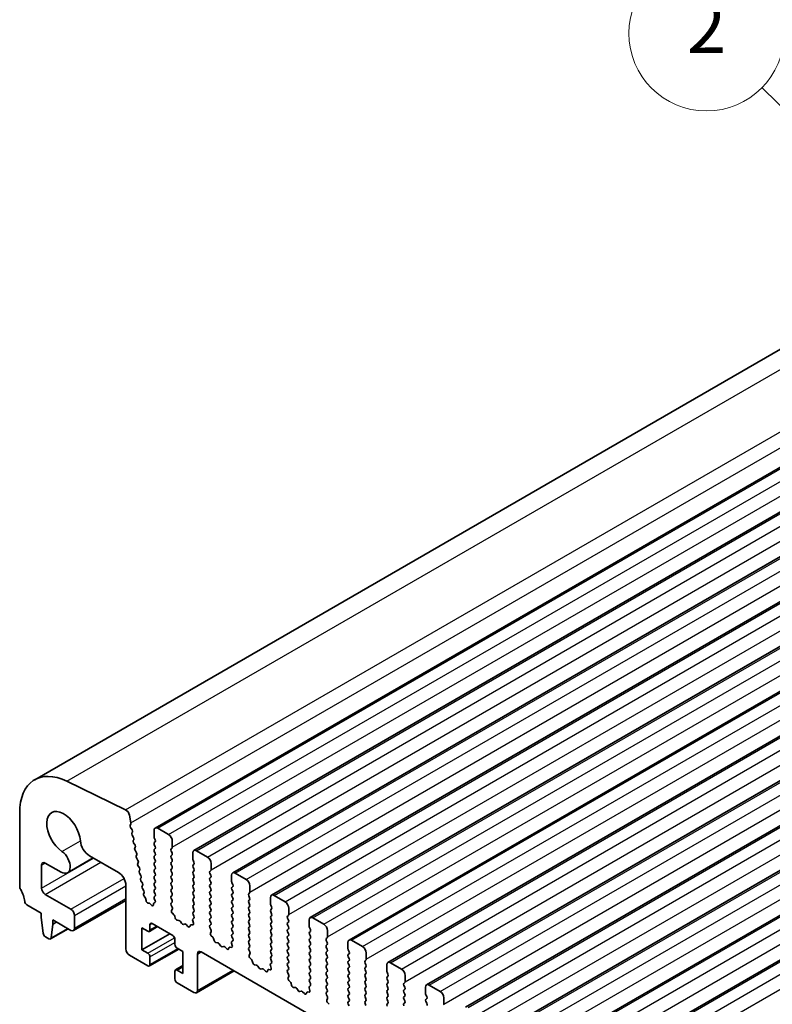
# Model space of a CAD drawing. Units: millimetres. Extents: x 36 to 5746, y 20 to 1144.
# Drawn here: x 583 to 655, y 393 to 488 of the extents above; entities that cross this region are included whole.
import ezdxf

# ---------------------------------------------------------------- set-up
doc = ezdxf.new("R2010")
doc.units = ezdxf.units.MM
doc.header["$LTSCALE"] = 2.5
for name, color, linetype, lineweight in [('Symbol (TK)', 100, 'Continuous', 18), ('Visible (ISO)', 7, 'Continuous', 35), ('Visible Narrow (ISO)', 7, 'Continuous', 25)]:
    doc.layers.add(name, color=color, linetype=linetype, lineweight=lineweight)
doc.styles.add('Note Text (TK2)', font='MS PGothic.ttf')

# ---------------------------------------------------------------- blocks, each defined once
blk = doc.blocks.new('バルーン1')
at = {"layer": 'Symbol (TK)', "color": 100}
for p, q in [((267.185, 205.824), (261.711, 211.187)), ((267.185, 205.824), (268.971, 204.074)), ((268.971, 204.074), (267.535, 206.181)), ((266.835, 205.467), (268.971, 204.074))]:
    blk.add_line(p, q, dxfattribs=at)
at = {"layer": 'Symbol (TK)'}
blk.add_circle((259.576, 213.279), 3, dxfattribs=at)
at = {"layer": 'Symbol (TK)', "color": 7, "insert": (259.576, 213.261), "char_height": 2, "attachment_point": 5, "style": 'Note Text (TK2)'}
blk.add_mtext('2', dxfattribs=at)

msp = doc.modelspace()

# ---------------------------------------------------------------- linework, layer by layer
at = {"layer": 'Visible (ISO)'}
for p, q in [((584.0404, 414.3832), (730.4115, 498.8906)), ((595.6696, 409.7217), (742.0407, 494.2291)), ((599.4172, 407.558), (745.7883, 492.0654)), ((603.1649, 405.3943), (749.536, 489.9017)), ((606.9126, 403.2307), (753.2837, 487.7381)), ((610.6602, 401.067), (757.0313, 485.5744)), ((614.4079, 398.9034), (760.779, 483.4108)), ((618.1556, 396.7397), (764.5267, 481.2471)), ((621.9032, 394.5761), (768.2743, 479.0835)), ((625.6509, 392.4124), (772.022, 476.9198)), ((629.3986, 390.2487), (775.7697, 474.7561)), ((633.1462, 388.0851), (779.5173, 472.5925)), ((636.8939, 385.9214), (783.265, 470.4288)), ((592.8233, 411.4823), (587.1535, 414.2424)), ((582.5907, 411.1787), (582.5908, 404.1117)), ((593.3364, 410.2184), (593.194, 410.96)), ((593.2702, 409.9801), (593.3307, 410.1222)), ((593.4498, 409.5338), (593.3029, 409.7845)), ((593.4257, 409.2438), (593.4762, 409.3261)), ((593.591, 408.7991), (593.4521, 409.0361)), ((595.566, 409.4928), (595.566, 408.8804)), ((596.9802, 409.0845), (595.9196, 409.6969)), ((593.5669, 408.5091), (593.6174, 408.5914)), ((593.7322, 408.0644), (593.5934, 408.3014)), ((595.5943, 408.7661), (595.6792, 408.5864)), ((595.6792, 408.3905), (595.5943, 408.3088)), ((595.5943, 408.1129), (595.6792, 407.9332)), ((597.3338, 407.8598), (597.3338, 408.4722)), ((593.7082, 407.7744), (593.7587, 407.8567)), ((593.8734, 407.3297), (593.7346, 407.5667)), ((593.8494, 407.0397), (593.8999, 407.1219)), ((595.6792, 407.7373), (595.5943, 407.6556)), ((595.5943, 407.4597), (595.6792, 407.28)), ((595.6792, 407.0841), (595.5943, 407.0024)), ((597.2206, 407.6965), (597.3055, 407.7781)), ((597.3055, 407.3209), (597.2207, 407.5005)), ((597.2207, 407.0433), (597.3055, 407.1249)), ((599.3137, 407.3291), (599.3137, 406.7167)), ((600.7279, 406.9209), (599.6672, 407.5332)), ((584.7121, 403.9199), (584.712, 406.1384)), ((585.0656, 406.3425), (586.5877, 405.4638)), ((587.2127, 405.4019), (589.6977, 406.8366)), ((589.3315, 407.048), (592.1366, 405.4285)), ((594.0147, 406.5949), (593.8758, 406.8319)), ((593.9906, 406.3049), (594.0411, 406.3872)), ((595.5943, 406.8065), (595.6792, 406.6268)), ((595.6792, 406.4309), (595.5943, 406.3492)), ((595.5943, 406.1533), (595.6792, 405.9736)), ((597.3055, 406.6677), (597.2207, 406.8473)), ((597.2207, 406.3901), (597.3055, 406.4717)), ((597.3055, 406.0145), (597.2207, 406.1941)), ((599.342, 406.6024), (599.4268, 406.4228)), ((599.4268, 406.2268), (599.342, 406.1452)), ((601.0814, 405.6961), (601.0814, 406.3085)), ((594.1559, 405.8602), (594.017, 406.0972)), ((594.1318, 405.5702), (594.1823, 405.6525)), ((594.2971, 405.1255), (594.1582, 405.3625)), ((595.6792, 405.7777), (595.5943, 405.696)), ((595.5943, 405.5001), (595.6792, 405.3204)), ((597.2207, 405.7369), (597.3055, 405.8185)), ((597.3055, 405.3613), (597.2207, 405.5409)), ((599.342, 405.9492), (599.4268, 405.7696)), ((599.4268, 405.5736), (599.342, 405.492)), ((599.342, 405.296), (599.4268, 405.1164)), ((600.9683, 405.5328), (601.0532, 405.6145)), ((601.0532, 405.1572), (600.9683, 405.3369)), ((604.4756, 404.7572), (603.4149, 405.3696)), ((594.273, 404.8355), (594.3235, 404.9178)), ((594.4383, 404.3908), (594.2994, 404.6278)), ((595.6792, 405.1245), (595.5943, 405.0428)), ((595.5943, 404.8469), (595.6792, 404.6672)), ((595.6792, 404.4713), (595.5944, 404.3896)), ((597.2207, 405.0837), (597.3055, 405.1653)), ((597.3055, 404.7081), (597.2207, 404.8877)), ((597.2207, 404.4305), (597.3055, 404.5121)), ((597.3055, 404.0549), (597.2207, 404.2345)), ((599.4268, 404.9204), (599.342, 404.8388)), ((599.342, 404.6428), (599.4268, 404.4632)), ((599.4268, 404.2672), (599.342, 404.1856)), ((600.9683, 404.8796), (601.0532, 404.9613)), ((601.0532, 404.504), (600.9683, 404.6837)), ((600.9683, 404.2264), (601.0532, 404.3081)), ((603.0613, 405.1654), (603.0613, 404.5531)), ((603.0896, 404.4388), (603.1745, 404.2591)), ((587.5405, 401.8787), (585.0656, 403.3076)), ((592.8437, 404.2038), (592.8438, 398.0413)), ((594.4142, 404.1008), (594.4647, 404.183)), ((594.5795, 403.656), (594.4407, 403.893)), ((594.5614, 403.3758), (594.6059, 403.4483)), ((595.5944, 404.1937), (595.6792, 404.014)), ((595.6792, 403.8181), (595.5944, 403.7364)), ((595.5944, 403.5405), (595.678, 403.3633)), ((597.2207, 403.7773), (597.3055, 403.8589)), ((597.3056, 403.4017), (597.2207, 403.5813)), ((599.342, 403.9896), (599.4269, 403.81)), ((599.4269, 403.614), (599.342, 403.5324)), ((599.342, 403.3364), (599.4269, 403.1568)), ((601.0532, 403.8508), (600.9683, 404.0305)), ((600.9683, 403.5732), (601.0532, 403.6549)), ((601.0532, 403.1976), (600.9683, 403.3773)), ((603.1745, 404.0632), (603.0896, 403.9815)), ((603.0896, 403.7856), (603.1745, 403.6059)), ((603.1745, 403.41), (603.0896, 403.3283)), ((604.716, 403.3692), (604.8008, 403.4508)), ((604.8291, 403.5325), (604.8291, 404.1449)), ((587.7905, 399.8127), (592.8437, 402.7302)), ((594.7324, 402.9532), (594.5998, 403.1491)), ((594.7964, 402.7117), (594.7859, 402.814)), ((595.0772, 402.4713), (595.003, 402.4687)), ((595.2965, 402.294), (595.2073, 402.3977)), ((595.5109, 402.3946), (595.5008, 402.3025)), ((595.6541, 402.524), (595.5525, 402.468)), ((595.6765, 403.166), (595.5932, 403.0837)), ((595.5939, 402.8883), (595.6684, 402.7305)), ((597.2207, 403.1241), (597.3056, 403.2057)), ((597.3056, 402.7485), (597.2207, 402.9281)), ((597.2219, 402.472), (597.3056, 402.5525)), ((599.4269, 402.9608), (599.342, 402.8792)), ((599.342, 402.6832), (599.4269, 402.5036)), ((600.9683, 402.92), (601.0532, 403.0017)), ((601.0532, 402.5444), (600.9683, 402.7241)), ((600.9684, 402.2668), (601.0532, 402.3485)), ((603.0896, 403.1324), (603.1745, 402.9527)), ((603.1745, 402.7568), (603.0897, 402.6751)), ((603.0897, 402.4792), (603.1745, 402.2995)), ((604.8008, 402.9936), (604.716, 403.1732)), ((604.716, 402.716), (604.8008, 402.7976)), ((604.8008, 402.3404), (604.716, 402.52)), ((606.809, 403.0018), (606.809, 402.3894)), ((608.2232, 402.5936), (607.1626, 403.2059)), ((583.284, 402.2949), (584.6767, 401.4908)), ((584.6767, 401.4908), (584.6767, 401.0826)), ((597.3193, 402.0753), (597.2234, 402.2729)), ((597.2693, 401.7435), (597.3388, 401.9027)), ((597.4848, 401.3475), (597.3511, 401.4823)), ((599.4269, 402.3076), (599.342, 402.226)), ((599.342, 402.03), (599.4269, 401.8504)), ((599.4269, 401.6544), (599.342, 401.5728)), ((599.342, 401.3768), (599.4257, 401.1997)), ((601.0532, 401.8912), (600.9684, 402.0709)), ((600.9684, 401.6136), (601.0532, 401.6953)), ((601.0532, 401.238), (600.9684, 401.4177)), ((603.1745, 402.1036), (603.0897, 402.0219)), ((603.0897, 401.826), (603.1745, 401.6463)), ((603.1745, 401.4504), (603.0897, 401.3687)), ((604.716, 402.0628), (604.8008, 402.1444)), ((604.8009, 401.6872), (604.716, 401.8668)), ((604.716, 401.4096), (604.8009, 401.4912)), ((606.8373, 402.2751), (606.9222, 402.0955)), ((606.9222, 401.8995), (606.8373, 401.8179)), ((606.8373, 401.6219), (606.9222, 401.4423)), ((608.5768, 401.3688), (608.5768, 401.9812)), ((584.6767, 401.0826), (584.8618, 399.5514)), ((585.6231, 399.1118), (585.8081, 400.4294)), ((585.8081, 400.4294), (585.8081, 400.8376)), ((585.8081, 400.8376), (587.5405, 399.8375)), ((585.8081, 400.4294), (586.1617, 400.6335)), ((587.8941, 400.0416), (587.894, 401.2664)), ((595.3893, 400.4908), (597.3692, 399.3478)), ((597.6177, 401.0204), (597.5678, 401.2037)), ((597.9757, 400.7997), (597.8031, 400.8191)), ((598.237, 400.517), (598.1153, 400.6965)), ((598.5323, 400.4557), (598.4107, 400.4167)), ((599.3088, 400.7654), (599.3783, 400.5259)), ((599.4242, 401.0023), (599.3283, 400.9154)), ((600.9684, 400.9604), (601.0532, 401.0421)), ((601.0532, 400.5848), (600.9684, 400.7645)), ((603.0897, 401.1728), (603.1745, 400.9931)), ((603.1745, 400.7972), (603.0897, 400.7155)), ((603.0897, 400.5196), (603.1745, 400.3399)), ((604.8009, 401.034), (604.716, 401.2136)), ((604.716, 400.7564), (604.8009, 400.838)), ((604.8009, 400.3808), (604.716, 400.5604)), ((606.9222, 401.2463), (606.8373, 401.1647)), ((606.8373, 400.9687), (606.9222, 400.7891)), ((606.9222, 400.5931), (606.8373, 400.5115)), ((608.4636, 401.2055), (608.5485, 401.2872)), ((608.5485, 400.8299), (608.4636, 401.0096)), ((608.4637, 400.5523), (608.5485, 400.634)), ((610.5567, 400.8381), (610.5567, 400.2258)), ((611.9709, 400.4299), (610.9102, 401.0423)), ((585.5633, 399.0095), (587.269, 399.9942)), ((594.3994, 397.9596), (594.3994, 400.0826)), ((594.3994, 400.0826), (594.9651, 399.756)), ((594.3994, 397.9596), (597.0865, 399.511)), ((595.1151, 399.7411), (595.9015, 400.1951)), ((595.1772, 399.8784), (595.1772, 400.3683)), ((598.8446, 400.2178), (598.6719, 400.3977)), ((599.0798, 400.3308), (599.0299, 400.2052)), ((599.2966, 400.3591), (599.1628, 400.3787)), ((600.9696, 400.3084), (601.0532, 400.3889)), ((601.0669, 399.9116), (600.9711, 400.1092)), ((601.017, 399.5799), (601.0865, 399.7391)), ((603.1745, 400.144), (603.0897, 400.0623)), ((603.0897, 399.8663), (603.1745, 399.6867)), ((603.1745, 399.4908), (603.0897, 399.4091)), ((604.716, 400.1032), (604.8009, 400.1848)), ((604.8009, 399.7276), (604.716, 399.9072)), ((604.716, 399.45), (604.8009, 399.5316)), ((606.8373, 400.3155), (606.9222, 400.1359)), ((606.9222, 399.9399), (606.8373, 399.8583)), ((606.8373, 399.6623), (606.9222, 399.4827)), ((608.5485, 400.1767), (608.4637, 400.3564)), ((608.4637, 399.8991), (608.5485, 399.9808)), ((608.5485, 399.5235), (608.4637, 399.7032)), ((610.585, 400.1114), (610.6698, 399.9318)), ((610.6698, 399.7359), (610.585, 399.6542)), ((612.3244, 399.2052), (612.3244, 399.8175)), ((585.0716, 399.2216), (585.4133, 399.0243)), ((597.5814, 398.9803), (597.5814, 398.4904)), ((601.2325, 399.1838), (601.0987, 399.3187)), ((601.3654, 398.8568), (601.3155, 399.04)), ((601.7233, 398.636), (601.5507, 398.6554)), ((601.9846, 398.3533), (601.863, 398.5328)), ((603.0564, 398.6017), (603.1259, 398.3623)), ((603.1719, 398.8386), (603.076, 398.7517)), ((603.0897, 399.2131), (603.1734, 399.036)), ((604.8009, 399.0744), (604.716, 399.254)), ((604.716, 398.7968), (604.8009, 398.8784)), ((604.8009, 398.4212), (604.716, 398.6008)), ((606.9222, 399.2867), (606.8373, 399.2051)), ((606.8373, 399.0091), (606.9222, 398.8295)), ((606.9222, 398.6335), (606.8373, 398.5519)), ((608.4637, 399.2459), (608.5485, 399.3276)), ((608.5485, 398.8703), (608.4637, 399.05)), ((608.4637, 398.5927), (608.5485, 398.6744)), ((610.585, 399.4582), (610.6698, 399.2786)), ((610.6698, 399.0827), (610.585, 399.001)), ((610.585, 398.805), (610.6698, 398.6254)), ((612.2113, 399.0419), (612.2962, 399.1235)), ((612.2962, 398.6663), (612.2113, 398.8459)), ((614.3043, 398.6745), (614.3043, 398.0621)), ((615.7185, 398.2663), (614.6579, 398.8786)), ((594.9651, 397.6331), (594.3994, 397.9596)), ((595.1151, 396.3934), (597.9522, 398.0314)), ((597.7935, 398.123), (598.3592, 397.7964)), ((598.3592, 397.7964), (598.3592, 395.6735)), ((600.127, 397.7556), (727.689, 324.1096)), ((602.28, 398.2921), (602.1583, 398.253)), ((602.5922, 398.0541), (602.4196, 398.234)), ((602.8275, 398.1671), (602.7775, 398.0415)), ((603.0442, 398.1955), (602.9105, 398.2151)), ((604.7172, 398.1447), (604.8009, 398.2252)), ((604.8146, 397.748), (604.7187, 397.9456)), ((604.7647, 397.4162), (604.8342, 397.5754)), ((606.8373, 398.3559), (606.9222, 398.1763)), ((606.9222, 397.9803), (606.8374, 397.8987)), ((606.8374, 397.7027), (606.9222, 397.5231)), ((608.5485, 398.2171), (608.4637, 398.3968)), ((608.4637, 397.9395), (608.5485, 398.0212)), ((608.5485, 397.5639), (608.4637, 397.7435)), ((610.6698, 398.4295), (610.585, 398.3478)), ((610.585, 398.1518), (610.6698, 397.9722)), ((610.6698, 397.7763), (610.585, 397.6946)), ((612.2113, 398.3887), (612.2962, 398.4703)), ((612.2962, 398.0131), (612.2113, 398.1927)), ((612.2113, 397.7355), (612.2962, 397.8171)), ((614.3326, 397.9478), (614.4175, 397.7682)), ((614.4175, 397.5722), (614.3326, 397.4905)), ((616.0721, 397.0415), (616.0721, 397.6539)), ((593.1974, 397.4289), (594.9651, 396.4083)), ((595.1773, 396.5308), (595.1772, 397.2656)), ((599.7734, 394.0405), (599.7734, 397.5515)), ((604.9801, 397.0202), (604.8464, 397.155)), ((605.1131, 396.6931), (605.0632, 396.8764)), ((606.9195, 396.675), (606.8237, 396.588)), ((606.9222, 397.3271), (606.8374, 397.2455)), ((606.8374, 397.0495), (606.921, 396.8724)), ((608.4637, 397.2863), (608.5485, 397.368)), ((608.5485, 396.9107), (608.4637, 397.0903)), ((608.4637, 396.6331), (608.5486, 396.7148)), ((610.585, 397.4986), (610.6699, 397.319)), ((610.6699, 397.1231), (610.585, 397.0414)), ((610.585, 396.8454), (610.6699, 396.6658)), ((612.2962, 397.3599), (612.2113, 397.5395)), ((612.2113, 397.0823), (612.2962, 397.1639)), ((612.2962, 396.7067), (612.2113, 396.8863)), ((614.3326, 397.2946), (614.4175, 397.115)), ((614.4175, 396.919), (614.3326, 396.8373)), ((614.3326, 396.6414), (614.4175, 396.4618)), ((615.959, 396.8782), (616.0438, 396.9599)), ((616.0438, 396.5026), (615.959, 396.6822)), ((619.4662, 396.1026), (618.4056, 396.715)), ((597.5814, 395.8776), (597.5814, 395.1428)), ((597.6435, 396.015), (598.3592, 396.4282)), ((598.3592, 395.6735), (597.7935, 396.0001)), ((599.6699, 393.8116), (603.3141, 395.9156)), ((605.471, 396.4724), (605.2984, 396.4918)), ((605.7323, 396.1896), (605.6107, 396.3691)), ((606.0276, 396.1284), (605.906, 396.0894)), ((606.3399, 395.8905), (606.1673, 396.0704)), ((606.5751, 396.0035), (606.5252, 395.8779)), ((606.7919, 396.0318), (606.6582, 396.0514)), ((606.8041, 396.4381), (606.8736, 396.1986)), ((608.5486, 396.2575), (608.4637, 396.4371)), ((608.4649, 395.981), (608.5486, 396.0616)), ((608.5623, 395.5843), (608.4664, 395.7819)), ((610.6699, 396.4698), (610.585, 396.3882)), ((610.585, 396.1922), (610.6699, 396.0126)), ((610.6699, 395.8166), (610.585, 395.735)), ((612.2113, 396.4291), (612.2962, 396.5107)), ((612.2962, 396.0535), (612.2113, 396.2331)), ((612.2114, 395.7759), (612.2962, 395.8575)), ((614.4175, 396.2658), (614.3327, 396.1841)), ((614.3327, 395.9882), (614.4175, 395.8086)), ((615.959, 396.225), (616.0438, 396.3067)), ((616.0438, 395.8494), (615.959, 396.029)), ((618.052, 396.5108), (618.052, 395.8984)), ((618.0803, 395.7841), (618.1652, 395.6045)), ((597.7936, 394.7754), (599.4199, 393.8364)), ((608.5123, 395.2525), (608.5818, 395.4117)), ((608.7278, 394.8565), (608.5941, 394.9914)), ((608.8607, 394.5295), (608.8108, 394.7127)), ((610.585, 395.539), (610.6699, 395.3594)), ((610.6699, 395.1634), (610.585, 395.0818)), ((610.585, 394.8858), (610.6687, 394.7087)), ((612.2962, 395.4003), (612.2114, 395.5799)), ((612.2114, 395.1227), (612.2962, 395.2043)), ((612.2962, 394.7471), (612.2114, 394.9267)), ((614.4175, 395.6126), (614.3327, 395.5309)), ((614.3327, 395.335), (614.4175, 395.1554)), ((614.4175, 394.9594), (614.3327, 394.8777)), ((615.959, 395.5718), (616.0438, 395.6535)), ((616.0439, 395.1962), (615.959, 395.3758)), ((615.959, 394.9186), (616.0439, 395.0003)), ((616.0439, 394.543), (615.959, 394.7226)), ((618.1652, 395.4085), (618.0803, 395.3269)), ((618.0803, 395.1309), (618.1652, 394.9513)), ((618.1652, 394.7553), (618.0803, 394.6737)), ((619.7066, 394.7145), (619.7915, 394.7962)), ((619.8198, 394.8778), (619.8198, 395.4902)), ((609.2187, 394.3087), (609.0461, 394.3281)), ((609.48, 394.026), (609.3583, 394.2055)), ((609.7753, 393.9648), (609.6536, 393.9257)), ((610.0876, 393.7268), (609.9149, 393.9067)), ((610.3228, 393.8398), (610.2729, 393.7142)), ((610.5395, 393.8682), (610.4058, 393.8877)), ((610.5518, 394.2744), (610.6213, 394.035)), ((610.6672, 394.5113), (610.5713, 394.4244)), ((612.2114, 394.4694), (612.2962, 394.5511)), ((612.2962, 394.0939), (612.2114, 394.2735)), ((612.2126, 393.8174), (612.2962, 393.8979)), ((614.3327, 394.6818), (614.4175, 394.5022)), ((614.4175, 394.3062), (614.3327, 394.2245)), ((614.3327, 394.0286), (614.4175, 393.849)), ((615.959, 394.2654), (616.0439, 394.347)), ((616.0439, 393.8898), (615.959, 394.0694)), ((618.0803, 394.4777), (618.1652, 394.2981)), ((618.1652, 394.1021), (618.0803, 394.0205)), ((618.0803, 393.8245), (618.1652, 393.6449)), ((619.7915, 394.339), (619.7066, 394.5186)), ((619.7067, 394.0613), (619.7915, 394.143)), ((619.7915, 393.6858), (619.7067, 393.8654)), ((621.7997, 394.3472), (621.7997, 393.7348)), ((623.2139, 393.9389), (622.1532, 394.5513)), ((612.3099, 393.4206), (612.2141, 393.6183)), ((612.26, 393.0889), (612.3295, 393.2481)), ((612.4755, 392.6929), (612.3417, 392.8277)), ((614.4175, 393.653), (614.3327, 393.5713)), ((614.3327, 393.3754), (614.4175, 393.1957)), ((614.4175, 392.9998), (614.3327, 392.9181)), ((615.959, 393.6122), (616.0439, 393.6938)), ((616.0439, 393.2366), (615.959, 393.4162)), ((615.959, 392.959), (616.0439, 393.0406)), ((618.1652, 393.4489), (618.0803, 393.3673)), ((618.0803, 393.1713), (618.1652, 392.9917)), ((619.7067, 393.4081), (619.7915, 393.4898)), ((619.7915, 393.0326), (619.7067, 393.2122)), ((619.7067, 392.7549), (619.7915, 392.8366)), ((621.828, 393.6205), (621.9128, 393.4408)), ((621.9128, 393.2449), (621.828, 393.1632)), ((621.828, 392.9673), (621.9128, 392.7876)), ((623.5674, 392.7142), (623.5674, 393.3266)), ((614.3327, 392.7222), (614.4164, 392.545)), ((616.0439, 392.5834), (615.959, 392.763)), ((618.1652, 392.7957), (618.0803, 392.7141))]:
    msp.add_line(p, q, dxfattribs=at)
for centre, major_axis, start_param, end_param in [((587.5404, 408.321), (-3.5, 6.0622), 5.5760336, 7.0685971), ((586.8333, 409.2272), (-1.15, 1.9919), 4.0250324, 8.5413654), ((592.8509, 411.0593), (-0.25, 0.433), 4.1713505, 5.5760336), ((593.4018, 409.8442), (-0.1, 0.1732), 0.4095681, 1.5820003), ((593.1992, 410.2581), (-0.1, 0.1732), 3.5511608, 4.1713505), ((593.551, 409.0958), (-0.1, 0.1732), 0.3032261, 1.5820003), ((593.3509, 409.4742), (0.1, -0.1732), 0.3032261, 1.5820003), ((595.9196, 409.2886), (-0.25, 0.433), 5.4978007, 7.0685971), ((596.9802, 408.6763), (-0.25, 0.433), 3.9270044, 5.4978007), ((589.3315, 408.0686), (0.625, -1.0825), 4.0250324, 5.4978007), ((593.6922, 408.361), (-0.1, 0.1732), 0.3032261, 1.5820003), ((593.4921, 408.7394), (0.1, -0.1732), 0.3032261, 1.5820003), ((593.6334, 408.0047), (0.1, -0.1732), 0.3032261, 1.5820003), ((595.7074, 408.1455), (-0.1, 0.1732), 0.1419107, 1.4289129), ((595.7074, 408.7987), (0.1, -0.1732), 3.9270044, 4.5705055), ((595.566, 408.5538), (0.1, -0.1732), 0.1419107, 1.4289129), ((586.5877, 406.4844), (0.625, -1.0825), 5.4978007, 8.5413654), ((593.8334, 407.6263), (-0.1, 0.1732), 0.3032261, 1.5820003), ((593.7746, 407.27), (0.1, -0.1732), 0.3032261, 1.5820003), ((595.7075, 407.4923), (-0.1, 0.1732), 0.1419107, 1.4289129), ((595.566, 407.9006), (0.1, -0.1732), 0.1419107, 1.4289129), ((595.566, 407.2474), (0.1, -0.1732), 0.1419107, 1.4289129), ((597.3338, 407.5332), (-0.1, 0.1732), 0.1419107, 1.4289129), ((597.1924, 407.9414), (0.1, -0.1732), 0.1419107, 0.7854118), ((597.1924, 407.2882), (0.1, -0.1732), 0.1419107, 1.4289129), ((599.6672, 407.125), (-0.25, 0.433), 5.4978007, 7.0685971), ((585.0656, 405.9343), (-0.25, 0.433), 5.4978007, 7.0685971), ((593.9747, 406.8916), (-0.1, 0.1732), 0.3032261, 1.5820003), ((594.1159, 406.1569), (-0.1, 0.1732), 0.3032261, 1.5820003), ((593.9158, 406.5353), (0.1, -0.1732), 0.3032261, 1.5820003), ((595.7075, 406.8391), (-0.1, 0.1732), 0.1419107, 1.4289129), ((595.7075, 406.1859), (-0.1, 0.1732), 0.1419107, 1.4289129), ((595.566, 406.5942), (0.1, -0.1732), 0.1419107, 1.4289129), ((597.3338, 406.88), (-0.1, 0.1732), 0.1419107, 1.4289129), ((597.3338, 406.2268), (-0.1, 0.1732), 0.1419107, 1.4289129), ((597.1924, 406.635), (0.1, -0.1732), 0.1419107, 1.4289129), ((599.4551, 405.9819), (-0.1, 0.1732), 0.1419107, 1.4289129), ((599.4551, 406.6351), (0.1, -0.1732), 3.9270044, 4.5705055), ((599.3137, 406.3901), (0.1, -0.1732), 0.1419107, 1.4289129), ((600.7279, 406.5126), (-0.25, 0.433), 3.9270044, 5.4978007), ((592.1366, 404.612), (0.5, -0.866), 0.7854118, 2.3562081), ((594.2571, 405.4221), (-0.1, 0.1732), 0.3032261, 1.5820003), ((594.057, 405.8005), (0.1, -0.1732), 0.3032261, 1.5820003), ((595.7075, 405.5327), (-0.1, 0.1732), 0.1419107, 1.4289129), ((595.5661, 405.941), (0.1, -0.1732), 0.1419107, 1.4289129), ((595.5661, 405.2878), (0.1, -0.1732), 0.1419107, 1.4289129), ((597.3338, 405.5736), (-0.1, 0.1732), 0.1419107, 1.4289129), ((597.1924, 405.9818), (0.1, -0.1732), 0.1419107, 1.4289129), ((597.1924, 405.3286), (0.1, -0.1732), 0.1419107, 1.4289129), ((599.4551, 405.3287), (-0.1, 0.1732), 0.1419107, 1.4289129), ((599.3137, 405.7369), (0.1, -0.1732), 0.1419107, 1.4289129), ((601.0815, 405.3695), (-0.1, 0.1732), 0.1419107, 1.4289129), ((600.94, 405.7778), (0.1, -0.1732), 0.1419107, 0.7854118), ((603.4149, 404.9613), (-0.25, 0.433), 5.4978007, 7.0685971), ((594.3983, 404.6874), (-0.1, 0.1732), 0.3032261, 1.5820003), ((594.1982, 405.0658), (0.1, -0.1732), 0.3032261, 1.5820003), ((594.3394, 404.3311), (0.1, -0.1732), 0.3032261, 1.5820003), ((595.7075, 404.8795), (-0.1, 0.1732), 0.1419107, 1.4289129), ((595.7075, 404.2263), (-0.1, 0.1732), 0.1419107, 1.4289129), ((595.5661, 404.6346), (0.1, -0.1732), 0.1419107, 1.4289129), ((597.3338, 404.9204), (-0.1, 0.1732), 0.1419107, 1.4289129), ((597.3338, 404.2672), (-0.1, 0.1732), 0.1419107, 1.4289129), ((597.1924, 404.6754), (0.1, -0.1732), 0.1419107, 1.4289129), ((599.4551, 404.6755), (-0.1, 0.1732), 0.1419107, 1.4289129), ((599.3137, 405.0837), (0.1, -0.1732), 0.1419107, 1.4289129), ((599.3137, 404.4305), (0.1, -0.1732), 0.1419107, 1.4289129), ((601.0815, 404.7163), (-0.1, 0.1732), 0.1419107, 1.4289129), ((601.0815, 404.0631), (-0.1, 0.1732), 0.1419107, 1.4289129), ((600.94, 405.1246), (0.1, -0.1732), 0.1419107, 1.4289129), ((600.94, 404.4714), (0.1, -0.1732), 0.1419107, 1.4289129), ((603.2028, 404.4714), (0.1, -0.1732), 3.9270044, 4.5705055), ((603.0614, 404.2265), (0.1, -0.1732), 0.1419107, 1.4289129), ((604.4756, 404.349), (-0.25, 0.433), 3.9270044, 5.4978007), ((582.9443, 403.9076), (0.25, -0.433), 3.9270044, 4.6939984), ((581.6715, 403.2258), (1, -1.7321), 0.9162193, 1.5524058), ((585.0656, 403.7158), (-0.25, 0.433), 0.7854118, 2.3562081), ((594.5395, 403.9527), (-0.1, 0.1732), 0.3032261, 1.5820003), ((594.6867, 403.2277), (-0.1, 0.1732), 0.3032261, 1.6945353), ((594.4807, 403.5964), (0.1, -0.1732), 0.3032261, 1.5820003), ((595.7075, 403.5731), (-0.1, 0.1732), 0.1419107, 1.4289129), ((595.5649, 403.3307), (0.1, -0.1732), 0.1242494, 1.4289129), ((595.5661, 403.9814), (0.1, -0.1732), 0.1419107, 1.4289129), ((597.3338, 403.614), (-0.1, 0.1732), 0.1419107, 1.4289129), ((597.1924, 404.0222), (0.1, -0.1732), 0.1419107, 1.4289129), ((597.1924, 403.369), (0.1, -0.1732), 0.1419107, 1.4289129), ((599.4551, 404.0223), (-0.1, 0.1732), 0.1419107, 1.4289129), ((599.4551, 403.3691), (-0.1, 0.1732), 0.1419107, 1.4289129), ((599.3137, 403.7773), (0.1, -0.1732), 0.1419107, 1.4289129), ((601.0815, 403.4099), (-0.1, 0.1732), 0.1419107, 1.4289129), ((600.9401, 403.8182), (0.1, -0.1732), 0.1419107, 1.4289129), ((603.2028, 403.8182), (-0.1, 0.1732), 0.1419107, 1.4289129), ((603.2028, 403.165), (-0.1, 0.1732), 0.1419107, 1.4289129), ((603.0614, 403.5733), (0.1, -0.1732), 0.1419107, 1.4289129), ((604.8291, 403.2059), (-0.1, 0.1732), 0.1419107, 1.4289129), ((604.6877, 403.6141), (0.1, -0.1732), 0.1419107, 0.7854118), ((607.1626, 402.7977), (-0.25, 0.433), 5.4978007, 7.0685971), ((583.284, 402.5399), (0.15, -0.2598), 4.0578119, 5.4978007), ((594.6456, 402.8746), (-0.1, 0.1732), 4.0527037, 4.8361279), ((594.9367, 402.6512), (0.1, -0.1732), 4.0527037, 5.9854175), ((595.1435, 402.2888), (-0.1, 0.1732), 5.0296437, 5.9854175), ((595.6513, 402.2942), (-0.1, 0.1732), 6.2715771, 6.9498827), ((595.707, 402.921), (-0.1, 0.1732), 0.1496805, 1.4289129), ((595.5553, 402.6979), (0.1, -0.1732), 6.2715771, 7.7120982), ((597.3338, 402.9608), (-0.1, 0.1732), 0.1419107, 1.4289129), ((597.335, 402.3087), (-0.1, 0.1732), 0.1419107, 1.4465741), ((597.1924, 402.7158), (0.1, -0.1732), 0.1419107, 1.4289129), ((599.4552, 402.7159), (-0.1, 0.1732), 0.1419107, 1.4289129), ((599.3137, 403.1241), (0.1, -0.1732), 0.1419107, 1.4289129), ((599.3137, 402.4709), (0.1, -0.1732), 0.1419107, 1.4289129), ((601.0815, 402.7567), (-0.1, 0.1732), 0.1419107, 1.4289129), ((600.9401, 403.165), (0.1, -0.1732), 0.1419107, 1.4289129), ((600.9401, 402.5118), (0.1, -0.1732), 0.1419107, 1.4289129), ((603.2028, 402.5118), (-0.1, 0.1732), 0.1419107, 1.4289129), ((603.0614, 402.9201), (0.1, -0.1732), 0.1419107, 1.4289129), ((604.8291, 402.5527), (-0.1, 0.1732), 0.1419107, 1.4289129), ((604.6877, 402.9609), (0.1, -0.1732), 0.1419107, 1.4289129), ((604.6877, 402.3077), (0.1, -0.1732), 0.1419107, 1.4289129), ((606.9504, 402.3078), (0.1, -0.1732), 3.9270044, 4.5705055), ((608.2232, 402.1853), (-0.25, 0.433), 3.9270044, 5.4978007), ((587.5405, 401.4705), (-0.25, 0.433), 3.9270044, 5.4978007), ((595.3604, 402.4029), (0.1, -0.1732), 5.0296437, 6.9498827), ((597.4005, 401.6068), (-0.1, 0.1732), 0.4026572, 1.9989433), ((597.2076, 402.0394), (-0.1, 0.1732), 3.5442498, 4.5881668), ((599.4552, 402.0627), (-0.1, 0.1732), 0.1419107, 1.4289129), ((599.4552, 401.4095), (-0.1, 0.1732), 0.1419107, 1.4289129), ((599.3137, 401.8177), (0.1, -0.1732), 0.1419107, 1.4289129), ((601.0815, 402.1035), (-0.1, 0.1732), 0.1419107, 1.4289129), ((601.0815, 401.4503), (-0.1, 0.1732), 0.1419107, 1.4289129), ((600.9401, 401.8586), (0.1, -0.1732), 0.1419107, 1.4289129), ((603.2028, 401.8586), (-0.1, 0.1732), 0.1419107, 1.4289129), ((603.2028, 401.2054), (-0.1, 0.1732), 0.1419107, 1.4289129), ((603.0614, 402.2669), (0.1, -0.1732), 0.1419107, 1.4289129), ((603.0614, 401.6137), (0.1, -0.1732), 0.1419107, 1.4289129), ((604.8291, 401.8995), (-0.1, 0.1732), 0.1419107, 1.4289129), ((604.8291, 401.2463), (-0.1, 0.1732), 0.1419107, 1.4289129), ((604.6877, 401.6545), (0.1, -0.1732), 0.1419107, 1.4289129), ((606.9504, 401.6546), (-0.1, 0.1732), 0.1419107, 1.4289129), ((606.809, 402.0628), (0.1, -0.1732), 0.1419107, 1.4289129), ((606.809, 401.4096), (0.1, -0.1732), 0.1419107, 1.4289129), ((608.4354, 401.4505), (0.1, -0.1732), 0.1419107, 0.7854118), ((595.3893, 400.2459), (-0.15, 0.2598), 5.4978007, 7.0685971), ((597.4353, 401.2231), (-0.1, 0.1732), 4.2842693, 5.1405359), ((597.7502, 401.0011), (-0.1, 0.1732), 1.1426766, 2.7389627), ((598.0285, 400.6177), (-0.1, 0.1732), 4.8366384, 5.8805553), ((598.3238, 400.5957), (0.1, -0.1732), 4.8366384, 6.1589631), ((598.6191, 400.2767), (-0.1, 0.1732), 5.1150461, 6.1589631), ((599.44, 400.7506), (-0.1, 0.1732), 0.1242494, 1.1681664), ((599.2471, 400.5407), (0.1, -0.1732), 5.8550656, 7.4513517), ((599.3126, 401.167), (0.1, -0.1732), 0.1242494, 1.4289129), ((601.0815, 400.7971), (-0.1, 0.1732), 0.1419107, 1.4289129), ((600.9401, 401.2054), (0.1, -0.1732), 0.1419107, 1.4289129), ((600.9401, 400.5522), (0.1, -0.1732), 0.1419107, 1.4289129), ((603.2028, 400.5522), (-0.1, 0.1732), 0.1419107, 1.4289129), ((603.0614, 400.9605), (0.1, -0.1732), 0.1419107, 1.4289129), ((604.8292, 400.5931), (-0.1, 0.1732), 0.1419107, 1.4289129), ((604.6877, 401.0013), (0.1, -0.1732), 0.1419107, 1.4289129), ((606.9505, 401.0014), (-0.1, 0.1732), 0.1419107, 1.4289129), ((606.9505, 400.3482), (-0.1, 0.1732), 0.1419107, 1.4289129), ((606.809, 400.7564), (0.1, -0.1732), 0.1419107, 1.4289129), ((608.5768, 401.0422), (-0.1, 0.1732), 0.1419107, 1.4289129), ((608.5768, 400.389), (-0.1, 0.1732), 0.1419107, 1.4289129), ((608.4354, 400.7973), (0.1, -0.1732), 0.1419107, 1.4289129), ((610.9102, 400.634), (-0.25, 0.433), 5.4978007, 7.0685971), ((611.9709, 400.0217), (-0.25, 0.433), 3.9270044, 5.4978007), ((585.0716, 399.4666), (0.15, -0.2598), 4.0758944, 5.4978007), ((587.5405, 400.2457), (0.25, -0.433), 5.4978007, 7.0685971), ((594.9651, 400.0009), (0.15, -0.2598), 5.4978007, 7.0685971), ((598.8974, 400.3388), (0.1, -0.1732), 5.1150461, 6.7113322), ((599.2123, 400.1972), (-0.1, 0.1732), 5.8550656, 6.7113322), ((601.0827, 400.1451), (-0.1, 0.1732), 0.1419107, 1.4465741), ((601.1482, 399.4431), (-0.1, 0.1732), 0.4026572, 1.9989433), ((600.9553, 399.8758), (-0.1, 0.1732), 3.5442498, 4.5881668), ((603.2028, 399.899), (-0.1, 0.1732), 0.1419107, 1.4289129), ((603.0614, 400.3073), (0.1, -0.1732), 0.1419107, 1.4289129), ((603.0614, 399.6541), (0.1, -0.1732), 0.1419107, 1.4289129), ((604.8292, 399.9399), (-0.1, 0.1732), 0.1419107, 1.4289129), ((604.6877, 400.3481), (0.1, -0.1732), 0.1419107, 1.4289129), ((604.6877, 399.6949), (0.1, -0.1732), 0.1419107, 1.4289129), ((606.9505, 399.695), (-0.1, 0.1732), 0.1419107, 1.4289129), ((606.809, 400.1032), (0.1, -0.1732), 0.1419107, 1.4289129), ((606.809, 399.45), (0.1, -0.1732), 0.1419107, 1.4289129), ((608.5768, 399.7358), (-0.1, 0.1732), 0.1419107, 1.4289129), ((608.4354, 400.1441), (0.1, -0.1732), 0.1419107, 1.4289129), ((608.4354, 399.4909), (0.1, -0.1732), 0.1419107, 1.4289129), ((610.6981, 399.4909), (-0.1, 0.1732), 0.1419107, 1.4289129), ((610.6981, 400.1441), (0.1, -0.1732), 3.9270044, 4.5705055), ((610.5567, 399.8992), (0.1, -0.1732), 0.1419107, 1.4289129), ((585.4133, 399.2693), (0.15, -0.2598), 5.4978007, 6.9197071), ((597.3692, 399.1028), (0.15, -0.2598), 0.7854118, 2.3562081), ((601.183, 399.0594), (-0.1, 0.1732), 4.2842693, 5.1405359), ((601.4979, 398.8374), (-0.1, 0.1732), 1.1426766, 2.7389627), ((601.7762, 398.454), (-0.1, 0.1732), 4.8366384, 5.8805553), ((603.1876, 398.587), (-0.1, 0.1732), 0.1242494, 1.1681664), ((603.2028, 399.2458), (-0.1, 0.1732), 0.1419107, 1.4289129), ((603.0602, 399.0034), (0.1, -0.1732), 0.1242494, 1.4289129), ((604.8292, 399.2867), (-0.1, 0.1732), 0.1419107, 1.4289129), ((604.8292, 398.6335), (-0.1, 0.1732), 0.1419107, 1.4289129), ((604.6877, 399.0417), (0.1, -0.1732), 0.1419107, 1.4289129), ((606.9505, 399.0418), (-0.1, 0.1732), 0.1419107, 1.4289129), ((606.9505, 398.3886), (-0.1, 0.1732), 0.1419107, 1.4289129), ((606.8091, 398.7968), (0.1, -0.1732), 0.1419107, 1.4289129), ((608.5768, 399.0826), (-0.1, 0.1732), 0.1419107, 1.4289129), ((608.5768, 398.4294), (-0.1, 0.1732), 0.1419107, 1.4289129), ((608.4354, 398.8377), (0.1, -0.1732), 0.1419107, 1.4289129), ((610.6981, 398.8377), (-0.1, 0.1732), 0.1419107, 1.4289129), ((610.5567, 399.246), (0.1, -0.1732), 0.1419107, 1.4289129), ((610.5567, 398.5928), (0.1, -0.1732), 0.1419107, 1.4289129), ((612.3245, 398.8786), (-0.1, 0.1732), 0.1419107, 1.4289129), ((612.183, 399.2868), (0.1, -0.1732), 0.1419107, 0.7854118), ((612.183, 398.6336), (0.1, -0.1732), 0.1419107, 1.4289129), ((614.6579, 398.4704), (-0.25, 0.433), 5.4978007, 7.0685971), ((593.1974, 397.8371), (0.25, -0.433), 3.9270044, 5.4978007), ((594.9651, 397.3881), (-0.15, 0.2598), 3.9270044, 5.4978007), ((597.7935, 398.368), (0.15, -0.2598), 3.9270044, 5.4978007), ((600.127, 397.3474), (-0.25, 0.433), 5.4978007, 7.0685971), ((602.0715, 398.4321), (0.1, -0.1732), 4.8366384, 6.1589631), ((602.3668, 398.1131), (-0.1, 0.1732), 5.1150461, 6.1589631), ((602.6451, 398.1751), (0.1, -0.1732), 5.1150461, 6.7113322), ((602.96, 398.0335), (-0.1, 0.1732), 5.8550656, 6.7113322), ((602.9948, 398.377), (0.1, -0.1732), 5.8550656, 7.4513517), ((604.8304, 397.9814), (-0.1, 0.1732), 0.1419107, 1.4465741), ((604.6878, 398.3885), (0.1, -0.1732), 0.1419107, 1.4289129), ((604.703, 397.7121), (-0.1, 0.1732), 3.5442498, 4.5881668), ((606.9505, 397.7354), (-0.1, 0.1732), 0.1419107, 1.4289129), ((606.8091, 398.1436), (0.1, -0.1732), 0.1419107, 1.4289129), ((608.5768, 397.7762), (-0.1, 0.1732), 0.1419107, 1.4289129), ((608.4354, 398.1845), (0.1, -0.1732), 0.1419107, 1.4289129), ((608.4354, 397.5313), (0.1, -0.1732), 0.1419107, 1.4289129), ((610.6981, 398.1845), (-0.1, 0.1732), 0.1419107, 1.4289129), ((610.6981, 397.5313), (-0.1, 0.1732), 0.1419107, 1.4289129), ((610.5567, 397.9396), (0.1, -0.1732), 0.1419107, 1.4289129), ((612.3245, 398.2254), (-0.1, 0.1732), 0.1419107, 1.4289129), ((612.3245, 397.5722), (-0.1, 0.1732), 0.1419107, 1.4289129), ((612.183, 397.9804), (0.1, -0.1732), 0.1419107, 1.4289129), ((614.4458, 397.9805), (0.1, -0.1732), 3.9270044, 4.5705055), ((614.3044, 397.7355), (0.1, -0.1732), 0.1419107, 1.4289129), ((615.7186, 397.858), (-0.25, 0.433), 3.9270044, 5.4978007), ((604.8959, 397.2795), (-0.1, 0.1732), 0.4026572, 1.9989433), ((604.9307, 396.8957), (-0.1, 0.1732), 4.2842693, 5.1405359), ((605.2456, 396.6737), (-0.1, 0.1732), 1.1426766, 2.7389627), ((606.9505, 397.0822), (-0.1, 0.1732), 0.1419107, 1.4289129), ((606.8079, 396.8397), (0.1, -0.1732), 0.1242494, 1.4289129), ((606.8091, 397.4904), (0.1, -0.1732), 0.1419107, 1.4289129), ((608.5768, 397.123), (-0.1, 0.1732), 0.1419107, 1.4289129), ((608.5768, 396.4698), (-0.1, 0.1732), 0.1419107, 1.4289129), ((608.4354, 396.8781), (0.1, -0.1732), 0.1419107, 1.4289129), ((610.6981, 396.8781), (-0.1, 0.1732), 0.1419107, 1.4289129), ((610.5567, 397.2863), (0.1, -0.1732), 0.1419107, 1.4289129), ((610.5567, 396.6331), (0.1, -0.1732), 0.1419107, 1.4289129), ((612.3245, 396.919), (-0.1, 0.1732), 0.1419107, 1.4289129), ((612.183, 397.3272), (0.1, -0.1732), 0.1419107, 1.4289129), ((612.1831, 396.674), (0.1, -0.1732), 0.1419107, 1.4289129), ((614.4458, 397.3273), (-0.1, 0.1732), 0.1419107, 1.4289129), ((614.4458, 396.674), (-0.1, 0.1732), 0.1419107, 1.4289129), ((614.3044, 397.0823), (0.1, -0.1732), 0.1419107, 1.4289129), ((616.0721, 396.7149), (-0.1, 0.1732), 0.1419107, 1.4289129), ((615.9307, 397.1232), (0.1, -0.1732), 0.1419107, 0.7854118), ((618.4056, 396.3067), (-0.25, 0.433), 5.4978007, 7.0685971), ((594.9651, 396.6533), (0.15, -0.2598), 5.4978007, 7.0685971), ((597.7935, 395.7552), (-0.15, 0.2598), 5.4978007, 7.0685971), ((605.5238, 396.2904), (-0.1, 0.1732), 4.8366384, 5.8805553), ((605.8191, 396.2684), (0.1, -0.1732), 4.8366384, 6.1589631), ((606.1145, 395.9494), (-0.1, 0.1732), 5.1150461, 6.1589631), ((606.3927, 396.0115), (0.1, -0.1732), 5.1150461, 6.7113322), ((606.7076, 395.8699), (-0.1, 0.1732), 5.8550656, 6.7113322), ((606.9353, 396.4233), (-0.1, 0.1732), 0.1242494, 1.1681664), ((606.7424, 396.2134), (0.1, -0.1732), 5.8550656, 7.4513517), ((608.578, 395.8177), (-0.1, 0.1732), 0.1419107, 1.4465741), ((608.4354, 396.2249), (0.1, -0.1732), 0.1419107, 1.4289129), ((610.6981, 396.2249), (-0.1, 0.1732), 0.1419107, 1.4289129), ((610.6982, 395.5717), (-0.1, 0.1732), 0.1419107, 1.4289129), ((610.5567, 395.9799), (0.1, -0.1732), 0.1419107, 1.4289129), ((612.3245, 396.2658), (-0.1, 0.1732), 0.1419107, 1.4289129), ((612.3245, 395.6126), (-0.1, 0.1732), 0.1419107, 1.4289129), ((612.1831, 396.0208), (0.1, -0.1732), 0.1419107, 1.4289129), ((614.4458, 396.0208), (-0.1, 0.1732), 0.1419107, 1.4289129), ((614.3044, 396.4291), (0.1, -0.1732), 0.1419107, 1.4289129), ((614.3044, 395.7759), (0.1, -0.1732), 0.1419107, 1.4289129), ((616.0721, 396.0617), (-0.1, 0.1732), 0.1419107, 1.4289129), ((615.9307, 396.47), (0.1, -0.1732), 0.1419107, 1.4289129), ((615.9307, 395.8168), (0.1, -0.1732), 0.1419107, 1.4289129), ((618.1934, 395.8168), (0.1, -0.1732), 3.9270044, 4.5705055), ((619.4662, 395.6943), (-0.25, 0.433), 3.9270044, 5.4978007), ((597.7936, 395.0203), (0.15, -0.2598), 3.9270044, 5.4978007), ((608.6435, 395.1158), (-0.1, 0.1732), 0.4026572, 1.9989433), ((608.4506, 395.5485), (-0.1, 0.1732), 3.5442498, 4.5881668), ((608.6783, 394.7321), (-0.1, 0.1732), 4.2842693, 5.1405359), ((610.6982, 394.9185), (-0.1, 0.1732), 0.1419107, 1.4289129), ((610.5567, 395.3267), (0.1, -0.1732), 0.1419107, 1.4289129), ((612.3245, 394.9594), (-0.1, 0.1732), 0.1419107, 1.4289129), ((612.1831, 395.3676), (0.1, -0.1732), 0.1419107, 1.4289129), ((612.1831, 394.7144), (0.1, -0.1732), 0.1419107, 1.4289129), ((614.4458, 395.3676), (-0.1, 0.1732), 0.1419107, 1.4289129), ((614.4458, 394.7144), (-0.1, 0.1732), 0.1419107, 1.4289129), ((614.3044, 395.1227), (0.1, -0.1732), 0.1419107, 1.4289129), ((616.0721, 395.4085), (-0.1, 0.1732), 0.1419107, 1.4289129), ((616.0721, 394.7553), (-0.1, 0.1732), 0.1419107, 1.4289129), ((615.9307, 395.1635), (0.1, -0.1732), 0.1419107, 1.4289129), ((618.1934, 395.1636), (-0.1, 0.1732), 0.1419107, 1.4289129), ((618.052, 395.5718), (0.1, -0.1732), 0.1419107, 1.4289129), ((618.052, 394.9186), (0.1, -0.1732), 0.1419107, 1.4289129), ((619.8198, 394.5512), (-0.1, 0.1732), 0.1419107, 1.4289129), ((619.6784, 394.9595), (0.1, -0.1732), 0.1419107, 0.7854118), ((599.4199, 394.2447), (0.25, -0.433), 5.4978007, 7.0685971), ((608.9932, 394.5101), (-0.1, 0.1732), 1.1426766, 2.7389627), ((609.2715, 394.1267), (-0.1, 0.1732), 4.8366384, 5.8805553), ((609.5668, 394.1047), (0.1, -0.1732), 4.8366384, 6.1589631), ((609.8621, 393.7857), (-0.1, 0.1732), 5.1150461, 6.1589631), ((610.4553, 393.7062), (-0.1, 0.1732), 5.8550656, 6.7113322), ((610.683, 394.2597), (-0.1, 0.1732), 0.1242494, 1.1681664), ((610.4901, 394.0497), (0.1, -0.1732), 5.8550656, 7.4513517), ((610.5556, 394.676), (0.1, -0.1732), 0.1242494, 1.4289129), ((612.3245, 394.3062), (-0.1, 0.1732), 0.1419107, 1.4289129), ((612.3257, 393.6541), (-0.1, 0.1732), 0.1419107, 1.4465741), ((612.1831, 394.0612), (0.1, -0.1732), 0.1419107, 1.4289129), ((614.4458, 394.0612), (-0.1, 0.1732), 0.1419107, 1.4289129), ((614.3044, 394.4695), (0.1, -0.1732), 0.1419107, 1.4289129), ((614.3044, 393.8163), (0.1, -0.1732), 0.1419107, 1.4289129), ((616.0721, 394.1021), (-0.1, 0.1732), 0.1419107, 1.4289129), ((615.9307, 394.5103), (0.1, -0.1732), 0.1419107, 1.4289129), ((615.9307, 393.8571), (0.1, -0.1732), 0.1419107, 1.4289129), ((618.1934, 394.5104), (-0.1, 0.1732), 0.1419107, 1.4289129), ((618.1935, 393.8572), (-0.1, 0.1732), 0.1419107, 1.4289129), ((618.052, 394.2654), (0.1, -0.1732), 0.1419107, 1.4289129), ((619.8198, 393.898), (-0.1, 0.1732), 0.1419107, 1.4289129), ((619.6784, 394.3063), (0.1, -0.1732), 0.1419107, 1.4289129), ((622.1532, 394.143), (-0.25, 0.433), 5.4978007, 7.0685971), ((623.2139, 393.5307), (-0.25, 0.433), 3.9270044, 5.4978007), ((610.1404, 393.8478), (0.1, -0.1732), 5.1150461, 6.7113322), ((612.3912, 392.9522), (-0.1, 0.1732), 0.4026572, 1.9989433), ((612.1983, 393.3848), (-0.1, 0.1732), 3.5442498, 4.5881668), ((614.4458, 393.408), (-0.1, 0.1732), 0.1419107, 1.4289129), ((614.4458, 392.7548), (-0.1, 0.1732), 0.1419107, 1.4289129), ((614.3044, 393.1631), (0.1, -0.1732), 0.1419107, 1.4289129), ((616.0722, 393.4489), (-0.1, 0.1732), 0.1419107, 1.4289129), ((616.0722, 392.7957), (-0.1, 0.1732), 0.1419107, 1.4289129), ((615.9307, 393.2039), (0.1, -0.1732), 0.1419107, 1.4289129), ((618.1935, 393.204), (-0.1, 0.1732), 0.1419107, 1.4289129), ((618.052, 393.6122), (0.1, -0.1732), 0.1419107, 1.4289129), ((618.052, 392.959), (0.1, -0.1732), 0.1419107, 1.4289129), ((619.8198, 393.2448), (-0.1, 0.1732), 0.1419107, 1.4289129), ((619.6784, 393.6531), (0.1, -0.1732), 0.1419107, 1.4289129), ((619.6784, 392.9999), (0.1, -0.1732), 0.1419107, 1.4289129), ((621.9411, 392.9999), (-0.1, 0.1732), 0.1419107, 1.4289129), ((621.9411, 393.6531), (0.1, -0.1732), 3.9270044, 4.5705055), ((621.7997, 393.4082), (0.1, -0.1732), 0.1419107, 1.4289129), ((618.1935, 392.5508), (-0.1, 0.1732), 0.1419107, 1.4289129), ((619.8198, 392.5916), (-0.1, 0.1732), 0.1419107, 1.4289129), ((621.7997, 392.755), (0.1, -0.1732), 0.1419107, 1.4289129), ((623.426, 392.7958), (0.1, -0.1732), 0.1419107, 0.7854118)]:
    msp.add_ellipse(centre, major_axis=major_axis, ratio=0.5773503, start_param=start_param, end_param=end_param, dxfattribs=at)
at = {"layer": 'Visible Narrow (ISO)'}
for p, q in [((587.1535, 414.2424), (733.5246, 498.7498)), ((592.8233, 411.4823), (739.1944, 495.9897)), ((593.3364, 410.2184), (739.7075, 494.7258)), ((595.9196, 409.6969), (742.2907, 494.2043)), ((596.9802, 409.0845), (743.3513, 493.5919)), ((597.3338, 407.8598), (743.7049, 492.3672)), ((599.6672, 407.5332), (746.0383, 492.0406)), ((600.7279, 406.9209), (747.099, 491.4283)), ((601.0814, 405.6961), (747.4526, 490.2035)), ((603.4149, 405.3696), (749.786, 489.877)), ((604.4756, 404.7572), (750.8467, 489.2646)), ((604.8291, 403.5325), (751.2002, 488.0399)), ((607.1626, 403.2059), (753.5337, 487.7133)), ((608.2232, 402.5936), (754.5943, 487.101)), ((608.5768, 401.3688), (754.9479, 485.8762)), ((610.9102, 401.0423), (757.2813, 485.5497)), ((611.9709, 400.4299), (758.342, 484.9373)), ((612.3244, 399.2052), (758.6956, 483.7126)), ((614.6579, 398.8786), (761.029, 483.386)), ((615.7185, 398.2663), (762.0897, 482.7736)), ((616.0721, 397.0415), (762.4432, 481.5489)), ((618.4056, 396.715), (764.7767, 481.2223)), ((619.4662, 396.1026), (765.8373, 480.61)), ((619.8198, 394.8778), (766.1909, 479.3852)), ((622.1532, 394.5513), (768.5243, 479.0587)), ((623.2139, 393.9389), (769.585, 478.4463)), ((623.5674, 392.7142), (769.9385, 477.2216)), ((625.9009, 392.3876), (772.272, 476.895)), ((626.9615, 391.7753), (773.3326, 476.2827)), ((627.3151, 390.5505), (773.6862, 475.0579)), ((629.6486, 390.224), (776.0197, 474.7314)), ((630.7092, 389.6116), (777.0803, 474.119)), ((631.0628, 388.3869), (777.4339, 472.8943)), ((633.3962, 388.0603), (779.7673, 472.5677)), ((634.4569, 387.448), (780.828, 471.9554)), ((634.8104, 386.2232), (781.1815, 470.7306)), ((637.1439, 385.8967), (783.515, 470.4041)), ((638.2045, 385.2843), (784.5756, 469.7917)), ((638.5581, 384.0596), (784.9292, 468.567)), ((586.6742, 407.4502), (588.4518, 408.4765)), ((584.712, 406.1384), (585.0656, 406.3425)), ((584.7121, 403.9199), (589.7308, 406.8175)), ((585.0656, 403.3076), (590.4379, 406.4092)), ((587.5405, 401.8787), (592.6699, 404.8402)), ((587.894, 401.2664), (592.8437, 404.1241)), ((587.8941, 400.0416), (592.8437, 402.8993)), ((595.6541, 402.524), (595.6564, 402.5254)), ((595.1772, 400.3683), (595.3893, 400.4908)), ((585.6231, 399.1118), (587.2102, 400.0282)), ((595.1772, 399.8784), (595.8136, 400.2459)), ((594.9651, 397.6331), (597.5504, 399.1257)), ((595.1772, 397.2656), (597.5814, 398.6537)), ((595.1773, 396.5308), (597.8643, 398.0821)), ((599.7734, 397.5515), (600.127, 397.7556)), ((597.7935, 396.0001), (598.3592, 396.3267)), ((599.7734, 394.0405), (603.1676, 396.0002))]:
    msp.add_line(p, q, dxfattribs=at)

# ---------------------------------------------------------------- block references
at = {"layer": 'Symbol (TK)', "xscale": 2.5, "yscale": 2.5, "zscale": 2.5}
msp.add_blockref('バルーン1', (0, -46.7099), dxfattribs=at)

doc.saveas('drawing.dxf')
